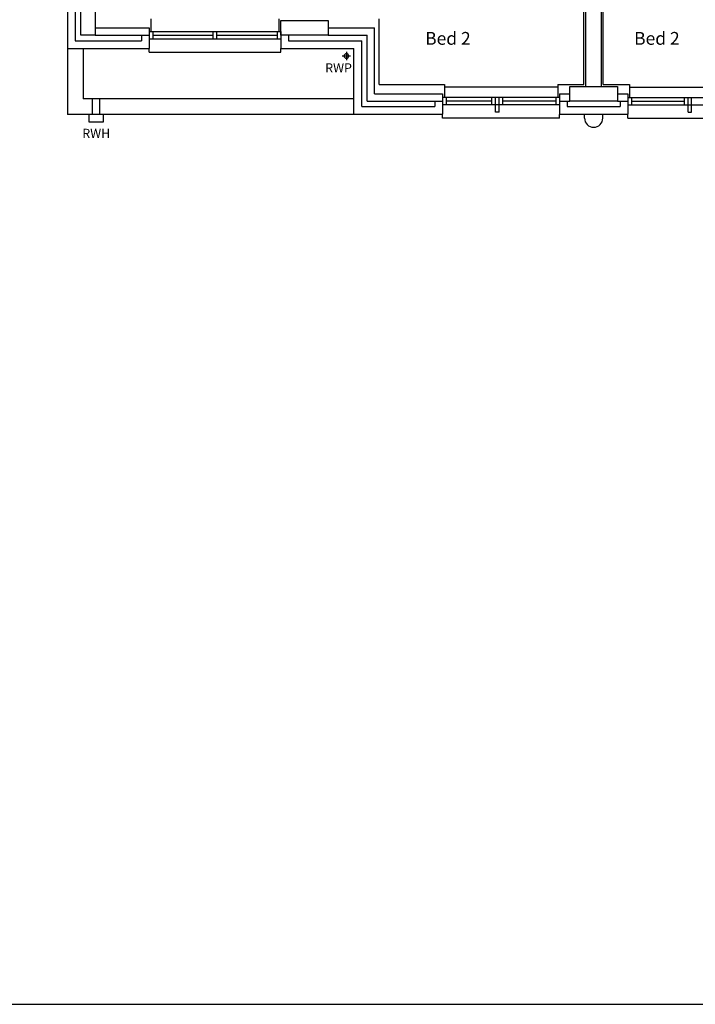
# Model space of a CAD drawing. Extents: x 10418 to 178157, y -105621 to -11699.
# Drawn here: x 137317 to 146557, y -51379 to -37914 of the extents above; entities that cross this region are included whole.
import ezdxf

# ---------------------------------------------------------------- set-up
doc = ezdxf.new("R2010")
doc.units = 0
doc.header["$LTSCALE"] = 35
doc.header["$MEASUREMENT"] = 0
doc.linetypes.add('HIDDEN', pattern=[0.375, 0.25, -0.125])
doc.layers.get('0').update_dxf_attribs({"linetype": 'CONTINUOUS'})
doc.layers.add('0TITLE', color=3, linetype='CONTINUOUS')
doc.layers.add('RWP', color=1, linetype='CONTINUOUS')
doc.styles.add('PRC', font='romans.shx', dxfattribs={"height": 75})
doc.styles.add('ROMANS', font='simplex.shx', dxfattribs={"height": 250})

# ---------------------------------------------------------------- blocks, each defined once
blk = doc.blocks.new('RWHOPPER')
at = {"layer": 'RWP', "color": 7, "linetype": 'HIDDEN', "ltscale": 250}
for p, q in [((125, -215), (125, 0)), ((225, -215), (225, 0))]:
    blk.add_line(p, q, dxfattribs=at)
at = {"layer": 'RWP'}
blk.add_lwpolyline([(75, -315), (275, -315), (275, -215), (75, -215)], close=True, dxfattribs=at)
blk = doc.blocks.new('63_RWP')
at = {"layer": 'RWP', "color": 7}
for p, q in [((-56.5, 0), (56.5, 0)), ((0, 56.5), (0, -56.5))]:
    blk.add_line(p, q, dxfattribs=at)
at = {"layer": 'RWP'}
blk.add_circle((0, 0), 31.5, dxfattribs=at)

msp = doc.modelspace()

# ---------------------------------------------------------------- linework, layer by layer
at = {"linetype": 'CONTINUOUS'}
for p, q in [((145034, -38802), (145034, -34862)), ((145059, -38827), (145059, -34837)), ((145274, -38827), (145274, -34837)), ((145299, -38802), (145299, -34862)), ((137972, -37310), (137972, -38307)), ((138077, -37415), (138077, -38202)), ((139112, -37902), (139112, -38077)), ((140862, -37902), (140862, -38077)), ((142234, -38802), (142234, -37902)), ((138349, -38027), (139087, -38027)), ((139087, -38027), (139087, -38307)), ((139087, -38077), (140887, -38077)), ((139087, -38077), (139087, -38177)), ((139137, -38077), (139137, -38177)), ((139962, -38177), (139962, -38077)), ((140012, -38177), (140012, -38077)), ((140837, -38077), (140837, -38177)), ((140887, -38077), (140887, -38177)), ((141537, -38027), (142169, -38027)), ((142169, -38927), (142169, -38027)), ((138077, -38202), (138982, -38202)), ((138349, -38127), (139087, -38127)), ((138982, -38127), (138982, -38202)), ((139087, -38177), (140887, -38177)), ((139137, -38127), (139962, -38127)), ((140012, -38127), (140837, -38127)), ((140887, -38127), (140887, -38307)), ((140992, -38127), (140992, -38202)), ((140992, -38202), (141994, -38202)), ((141537, -38127), (142069, -38127)), ((141994, -39102), (141994, -38202)), ((142069, -39027), (142069, -38127)), ((137972, -38307), (137972, -39210)), ((137972, -38307), (139087, -38307)), ((138187, -38307), (138187, -38995)), ((139087, -38360), (139087, -38307)), ((139087, -38360), (140887, -38360)), ((140887, -38360), (140887, -38307)), ((140887, -38307), (141889, -38307)), ((141889, -39207), (141889, -38307)), ((142234, -38802), (143126, -38802)), ((143126, -38802), (143126, -38977)), ((144676, -38837), (143126, -38837)), ((144676, -38802), (144676, -38977)), ((144676, -38802), (145034, -38802)), ((145299, -38802), (145657, -38802)), ((145657, -38802), (145657, -38977)), ((145657, -38837), (147207, -38837)), ((141886, -38995), (138187, -38995)), ((142069, -39027), (143101, -39027)), ((142169, -38927), (143101, -38927)), ((142996, -39027), (142996, -39102)), ((143101, -38927), (143101, -39207)), ((144701, -38977), (143101, -38977)), ((143101, -38977), (143101, -39077)), ((143151, -38977), (143151, -39077)), ((143776, -39027), (143151, -39027)), ((143776, -39077), (143776, -38977)), ((143826, -39177), (143826, -38977)), ((143876, -39177), (143876, -38977)), ((143926, -39077), (143926, -38977)), ((144651, -39027), (143926, -39027)), ((144651, -38977), (144651, -39077)), ((144701, -38927), (144701, -39207)), ((144701, -38927), (144841, -38927)), ((144701, -38977), (144701, -39077)), ((144701, -39027), (144841, -39027)), ((144806, -39027), (144806, -39102)), ((145492, -38927), (145632, -38927)), ((145492, -39027), (145632, -39027)), ((145527, -39027), (145527, -39102)), ((145632, -38927), (145632, -39207)), ((145632, -38977), (147232, -38977)), ((145632, -38977), (145632, -39077)), ((145682, -38977), (145682, -39077)), ((145682, -39027), (146407, -39027)), ((146407, -39077), (146407, -38977)), ((146457, -39177), (146457, -38977)), ((146507, -39177), (146507, -38977)), ((141994, -39102), (142996, -39102)), ((144701, -39077), (143101, -39077)), ((143876, -39177), (143826, -39177)), ((144806, -39102), (145527, -39102)), ((145632, -39077), (147232, -39077)), ((146457, -39177), (146507, -39177)), ((141886, -39210), (137972, -39210)), ((141889, -39207), (143101, -39207)), ((143101, -39260), (143101, -39207)), ((144701, -39260), (143101, -39260)), ((144701, -39207), (145632, -39207)), ((144701, -39260), (144701, -39210)), ((145042, -39260), (145042, -39210)), ((145292, -39260), (145292, -39210)), ((145632, -39260), (145632, -39210)), ((145632, -39260), (147232, -39260))]:
    msp.add_line(p, q, dxfattribs=at)
for points in [[(138349, -37477), (138349, -38127), (138152, -38127), (138152, -37477)], [(141537, -37927), (141537, -38127), (140887, -38127), (140887, -37927)], [(145492, -38827), (145492, -39027), (144842, -39027), (144842, -38827)]]:
    msp.add_lwpolyline(points, close=True)
msp.add_arc((145167, -39260), 125, 180, 0, dxfattribs=at)
at = {"layer": '0TITLE', "color": 0, "linetype": 'CONTINUOUS'}
msp.add_lwpolyline([(178157, -11699), (121457, -11699), (121457, -51379), (178157, -51379)], close=True, dxfattribs=at)

# ---------------------------------------------------------------- block references
at = {"xscale": -1}
msp.add_blockref('63_RWP', (141785, -38411), dxfattribs=at)
msp.add_blockref('RWHOPPER', (138187, -38995))

# ---------------------------------------------------------------- texts
at = {"linetype": 'CONTINUOUS', "style": 'ROMANS'}
for p in [(142862, -38257), (145720, -38257)]:
    msp.add_text('Bed 2', height=175, dxfattribs=at).set_placement(p)
at = {"style": 'PRC'}
for s, p in [('RWP', (141495, -38636)), ('RWH', (138173, -39531))]:
    msp.add_text(s, height=125, dxfattribs=at).set_placement(p)

doc.saveas('drawing.dxf')
